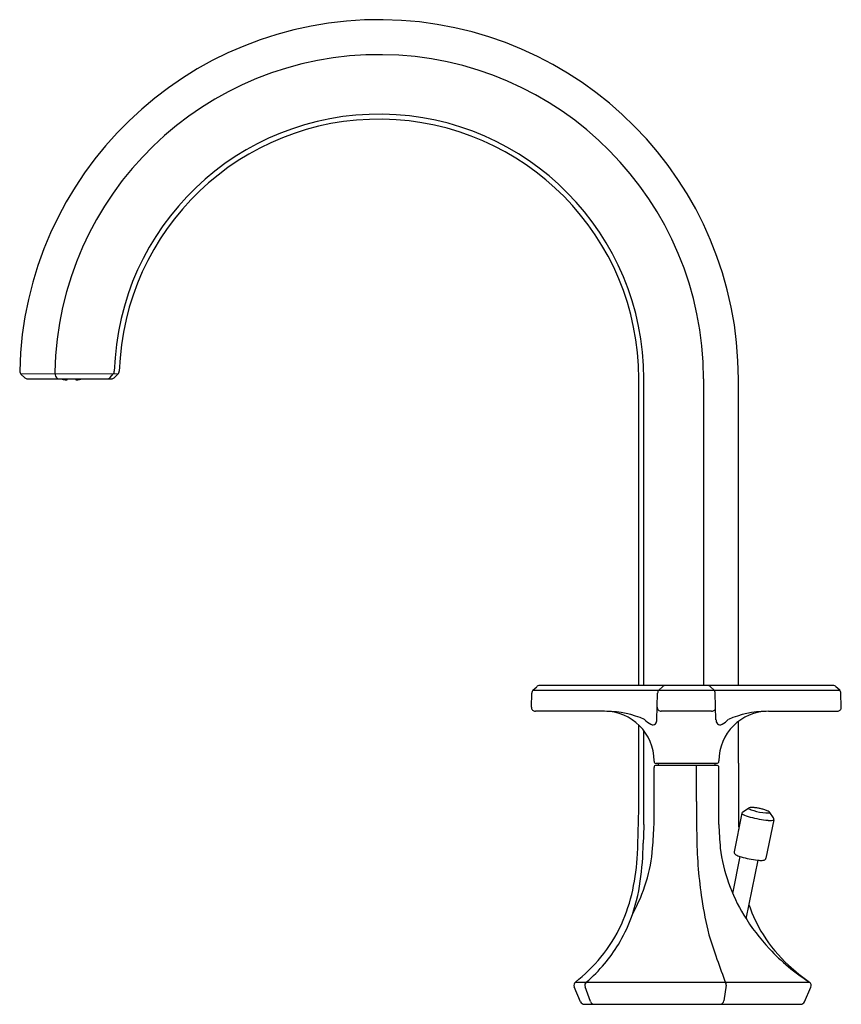
# Model space of a CAD drawing. Units: inches. Extents: x 4292.46 to 4300.45, y 180.78 to 190.35.
import ezdxf

# ---------------------------------------------------------------- set-up
doc = ezdxf.new("R2010")
doc.units = ezdxf.units.IN
doc.header["$LTSCALE"] = 0.64311
doc.header["$MEASUREMENT"] = 0
doc.layers.get('0').update_dxf_attribs({"color": 255, "linetype": 'CONTINUOUS'})
doc.layers.get('Defpoints').update_dxf_attribs({"linetype": 'CONTINUOUS'})
doc.styles.get("Standard").update_dxf_attribs({"font": 'txt', "width": 0.8})

msp = doc.modelspace()

# ---------------------------------------------------------------- linework, layer by layer
for p, q in [((4293.4201, 186.9092), (4292.4761, 186.9084)), ((4292.4761, 186.9084), (4292.513, 186.8725)), ((4292.5404, 186.8614), (4293.3551, 186.8614)), ((4292.8056, 186.9143), (4292.8132, 186.8893)), ((4292.9259, 186.8547), (4292.9259, 186.8614)), ((4293.0083, 186.8547), (4293.0083, 186.8614)), ((4293.343, 186.8749), (4293.3737, 186.9102)), ((4293.4201, 186.9092), (4293.3827, 186.8726)), ((4298.4791, 183.88), (4298.4791, 186.8614)), ((4298.5281, 183.88), (4298.5281, 186.8614)), ((4299.1068, 186.8614), (4299.1068, 183.88)), ((4299.4467, 183.88), (4299.4467, 186.8599)), ((4300.3671, 183.88), (4297.5142, 183.88)), ((4297.4352, 183.6704), (4297.4387, 183.8065)), ((4297.4506, 183.8337), (4297.4867, 183.8688)), ((4297.4506, 183.8337), (4300.4307, 183.8337)), ((4298.6544, 183.547), (4298.6612, 183.8065)), ((4298.6731, 183.8337), (4298.7092, 183.8688)), ((4299.2101, 183.8337), (4299.1741, 183.8688)), ((4299.2288, 183.547), (4299.222, 183.8065)), ((4300.4307, 183.8337), (4300.3946, 183.8688)), ((4300.4461, 183.6704), (4300.4425, 183.8065)), ((4298.1455, 183.63), (4297.4746, 183.63)), ((4299.1862, 183.63), (4298.6971, 183.63)), ((4299.7377, 183.63), (4300.4067, 183.63)), ((4298.4791, 183.1558), (4298.4791, 183.4955)), ((4299.4467, 183.1271), (4299.4467, 183.532)), ((4298.5281, 182.5285), (4298.5281, 183.4405)), ((4298.6266, 183.1437), (4298.6266, 183.1489)), ((4299.2369, 183.124), (4298.6463, 183.124)), ((4298.666, 183.124), (4298.666, 183.1043)), ((4299.2172, 183.124), (4299.2172, 183.1043)), ((4299.2566, 183.1437), (4299.2566, 183.1489)), ((4298.6266, 182.5309), (4298.6266, 183.0846)), ((4299.2369, 183.1043), (4298.6463, 183.1043)), ((4299.039, 182.7543), (4299.0387, 183.1043)), ((4299.2566, 182.5309), (4299.2566, 183.0846)), ((4299.4807, 182.6384), (4299.4051, 182.2633)), ((4299.4905, 182.653), (4299.5437, 182.6876)), ((4299.7862, 182.5934), (4299.7505, 182.6459)), ((4299.7895, 182.5761), (4299.7138, 182.201)), ((4299.3917, 181.8574), (4299.4644, 182.2175)), ((4299.5227, 181.6108), (4299.638, 182.1821)), ((4297.9132, 180.8055), (4297.8515, 180.9507)), ((4297.8631, 180.9968), (4300.1374, 180.9968)), ((4298.0096, 180.8074), (4297.9568, 180.9527)), ((4299.327, 180.9669), (4299.306, 180.8154)), ((4300.0874, 180.8047), (4300.1516, 180.9478)), ((4297.9494, 180.7815), (4300.0514, 180.7815))]:
    msp.add_line(p, q)
for centre, radius, start, end in [((4295.955, 186.8614), 3.4917, 359.97461, 178.75116), ((4295.955, 186.8614), 3.1518, 0, 178.81489), ((4295.9552, 186.8616), 2.5729, 359.99515, 178.36704), ((4295.955, 186.8614), 2.5241, 0.00001, 178.30108), ((4292.5035, 186.9366), 0.0394, 178.75116, 225.81956), ((4293.344, 186.936), 0.0394, 318.95678, 358.36704), ((4293.3926, 186.9374), 0.0394, 314.3305, 358.30108), ((4292.5404, 186.9008), 0.0394, 225.81956, 270), ((4292.8432, 186.9258), 0.0394, 178.81489, 196.96535), ((4292.8509, 186.9008), 0.0394, 196.96535, 270), ((4292.9526, 187.201), 0.3515, 255.03741, 265.04152), ((4292.9399, 187.2062), 0.3544, 261.54573, 262.69253), ((4292.9848, 187.2231), 0.3744, 255.14259, 256.08429), ((221101.6985, 186.8583), 216808.8037, 179.999999618, 180.000000958), ((4292.9219, 186.8548), 0.004, 273.83211, 359.38479), ((4293.0123, 186.8548), 0.004, 180.61521, 266.16789), ((4292.9817, 187.201), 0.3515, 274.95848, 284.96259), ((4292.9495, 187.2231), 0.3744, 283.91571, 284.85741), ((-212515.7642, 186.8583), 216808.8037, 359.999999042, 0.000000382), ((4292.9944, 187.2062), 0.3544, 277.30747, 278.45427), ((4293.3133, 186.9008), 0.0394, 270, 318.95678), ((4293.3551, 186.9008), 0.0394, 270, 314.3305), ((4297.5142, 183.8406), 0.0394, 90, 134.25), ((4298.7367, 183.8406), 0.0394, 90, 134.25), ((4299.1466, 183.8406), 0.0394, 45.75, 90), ((4300.3671, 183.8406), 0.0394, 45.75, 90), ((4297.4781, 183.8055), 0.0394, 134.25, 178.5), ((4298.7006, 183.8055), 0.0394, 134.25, 178.5), ((4299.1826, 183.8055), 0.0394, 1.5, 45.75), ((4300.4032, 183.8055), 0.0394, 1.5, 45.75), ((4297.4746, 183.6694), 0.0394, 178.5, 270), ((4298.1455, 183.1489), 0.4811, 0, 90), ((4298.1615, 182.714), 0.9155, 65.95582, 89.66689), ((4298.6971, 183.6694), 0.0394, 178.5, 270), ((4299.1862, 183.6694), 0.0394, 270, 1.5), ((4299.7377, 183.1489), 0.4811, 90, 180), ((4299.7217, 182.714), 0.9155, 90.33311, 114.04418), ((4300.4067, 183.6694), 0.0394, 270, 1.5), ((4298.7561, 183.7778), 0.3177, 225.78465, 239.63091), ((4298.6155, 183.5314), 0.0342, 234.24847, 319.2762), ((4298.6039, 183.5432), 0.0506, 317.69471, 4.32015), ((4299.2793, 183.5432), 0.0506, 175.67985, 222.30529), ((4299.2678, 183.5314), 0.0342, 220.7238, 305.75153), ((4299.1271, 183.7778), 0.3177, 300.36909, 314.21535), ((4221.2708, 183.1075), 77.2084, 359.704758, 0.03582), ((4298.6463, 183.1437), 0.0197, 180, 270), ((4299.2369, 183.1437), 0.0197, 270, 0), ((4351.9025, 183.019), 52.4558, 179.88188, 180.58552), ((4298.6463, 183.0846), 0.0197, 90, 180), ((4299.2369, 183.0846), 0.0197, 360, 90), ((4319.1702, 182.738), 20.1312, 179.95375, 180.98655), ((4286.4408, 182.799), 12.0377, 357.36164, 359.57476), ((4299.4948, 182.6435), 0.0157, 203.7984, 240.2551), ((4299.504, 182.6334), 0.0239, 124.68221, 167.8311), ((4299.6396, 182.9198), 0.3276, 242.24359, 256.06722), ((4299.566, 182.6551), 0.0394, 95.32026, 124.52287), ((4299.5503, 182.687), 0.00506, 158.69878, 247.37774), ((4299.6586, 182.8952), 0.2397, 242.61667, 254.58277), ((4299.5742, 182.5677), 0.1272, 86.81203, 95.32026), ((4299.5588, 182.2925), 0.4028, 81.78394, 86.81203), ((4299.7816, 183.3412), 0.7024, 254.58277, 264.31236), ((4299.5271, 182.0728), 0.6248, 78.57805, 81.78394), ((4299.5275, 182.0727), 0.6248, 75.40778, 78.61367), ((4299.5834, 182.2876), 0.4028, 70.37968, 75.40778), ((4299.7266, 182.7885), 0.1469, 264.31236, 275.91638), ((4299.676, 182.5472), 0.1272, 61.87146, 70.37968), ((4299.7173, 182.6246), 0.0394, 32.66884, 61.87146), ((4299.7401, 182.658), 0.0157, 275.91638, 302.03379), ((4299.747, 182.6467), 0.00255, 304.21397, 16.1427), ((4299.8232, 183.5475), 0.9814, 254.48575, 264.92323), ((4299.7548, 182.7615), 0.1925, 264.50916, 277.69866), ((4299.7772, 182.5885), 0.0181, 280.85455, 312.02759), ((4299.766, 182.5805), 0.0239, 349.36061, 32.50951), ((4304.8663, 182.2345), 6.345, 177.3441, 178.9874), ((4291.2501, 182.8508), 7.3835, 355.72244, 357.51692), ((4306.6331, 182.8508), 7.3835, 182.48308, 184.27756), ((4295.4574, 182.4008), 3.0654, 352.06067, 358.9874), ((4303.5051, 182.4681), 4.4638, 180.98368, 188.57536), ((4297.0833, 182.4181), 1.5342, 330.56375, 355.59084), ((4296.3088, 182.3443), 2.1591, 347.91346, 357.36164), ((4300.9301, 182.5175), 1.674, 187.46235, 211.28471), ((4299.4281, 182.2607), 0.0232, 173.4667, 198.30196), ((4299.4323, 182.262), 0.0276, 198.30196, 229.28698), ((4299.4581, 182.2921), 0.0672, 229.28698, 245.35805), ((4299.5676, 182.5307), 0.3298, 245.35805, 253.27405), ((4299.7207, 183.0403), 0.8618, 253.27405, 258.70897), ((4299.724, 183.0396), 0.8618, 258.48275, 263.91767), ((4299.6677, 182.5105), 0.3298, 263.91767, 271.83366), ((4299.6761, 182.2481), 0.0672, 271.83366, 287.90474), ((4299.6882, 182.2104), 0.0276, 287.90474, 318.88976), ((4299.6915, 182.2075), 0.0232, 318.88976, 343.72502), ((4296.7795, 182.2164), 1.7304, 339.54009, 352.06067), ((4296.8317, 182.2323), 1.6244, 335.45996, 347.91346), ((4302.8405, 182.3799), 3.7935, 188.75615, 194.06279), ((4300.888, 182.2091), 1.4159, 199.09326, 211.94123), ((4297.0038, 182.1328), 1.4911, 328.92911, 339.54009), ((4301.2126, 182.6892), 2.0046, 211.28471, 223.0542), ((4296.9997, 182.1556), 1.4397, 320.51728, 335.45996), ((4305.9848, 183.5676), 7.1427, 197.17667, 201.17068), ((4300.9078, 182.2215), 1.4393, 211.94123, 227.38491), ((4297.0413, 182.1102), 1.4473, 319.7744, 328.92911), ((4301.2219, 182.6978), 2.0173, 223.0542, 237.45917), ((4296.8356, 182.2908), 1.6523, 308.45874, 320.51728), ((4296.9342, 182.2008), 1.5876, 310.63715, 319.7744), ((4301.3615, 182.7145), 2.1093, 227.38491, 234.5622), ((4297.8878, 180.9661), 0.0394, 128.45874, 202.99999), ((4297.9938, 180.9661), 0.0394, 130.63715, 199.97299), ((4299.288, 180.9723), 0.0394, 352.09669, 23.40598), ((4300.1156, 180.9639), 0.0394, 335.83088, 54.5622), ((4299.267, 180.8209), 0.0394, 270, 352.09669), ((4297.9494, 180.8209), 0.0394, 202.99999, 270), ((4298.0466, 180.8209), 0.0394, 199.97299, 270), ((4300.0514, 180.8209), 0.0394, 270, 335.83088)]:
    msp.add_arc(centre, radius, start, end)

# ---------------------------------------------------------------- texts
at = {"layer": 'Defpoints'}
for tag, p, s in [('TRADENAME', (4298.9973, 180.7844), ''), ('MODELNUMBER', (4298.9973, 180.786), 'K-EX27100T-3E2'), ('PRODUCT', (4298.9973, 180.7827), 'BATHROOM SINK FAUCET')]:
    msp.add_attdef(tag, p, s, height=0.001, dxfattribs=at)

doc.saveas('drawing.dxf')
